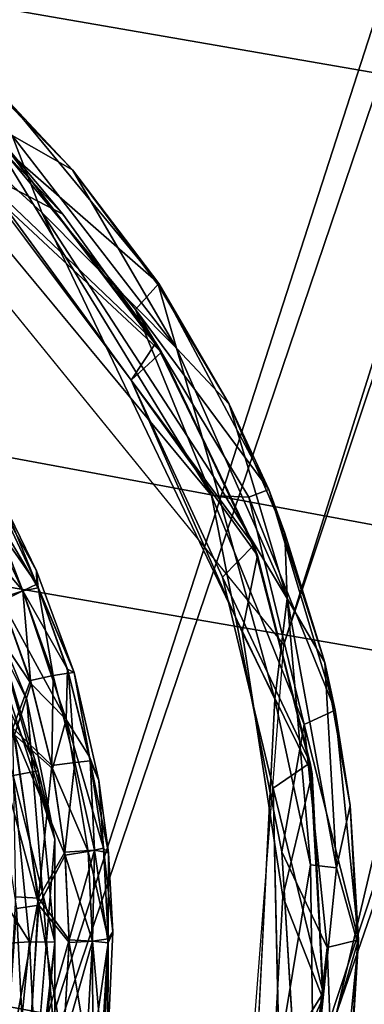
# Model space of a CAD drawing. Units: inches. Extents: x -13 to 14.7, y -14 to 12.8.
# Drawn here: x -2.3 to -2.2, y -12 to -11.8 of the extents above; entities that cross this region are included whole.
import ezdxf

# ---------------------------------------------------------------- set-up
doc = ezdxf.new("R2010")
doc.units = ezdxf.units.IN
doc.header["$MEASUREMENT"] = 0
for name, color, linetype in [('SEAT-ARM', 5, 'Continuous'), ('SEAT-CASTER', 5, 'Continuous'), ('SEAT-CASTERSUPPORT', 5, 'Continuous'), ('SEAT-STARBASE', 5, 'Continuous')]:
    doc.layers.add(name, color=color, linetype=linetype)

msp = doc.modelspace()

# ---------------------------------------------------------------- linework, layer by layer
at = {"layer": 'SEAT-ARM'}
for points in [[(-2.29618, -11.60223, 24.90074), (-1.91664, -11.66802, 24.84692), (-1.93906, -11.81026, 24.85021), (-2.32106, -11.74406, 24.90414)], [(-2.52031, -11.67295, 26.31223), (-2.13613, -11.74402, 26.26201), (-2.16451, -11.88276, 26.23565), (-2.55088, -11.81122, 26.2859)], [(-2.32106, -11.74406, 24.90414), (-1.93906, -11.81026, 24.85021), (-1.95663, -11.94939, 24.88306), (-2.34136, -11.88278, 24.93713)], [(-2.55088, -11.81122, 26.2859), (-2.16451, -11.88276, 26.23565), (-2.19515, -12.01233, 26.1807), (-2.58325, -11.94037, 26.23093)], [(-2.34136, -11.88278, 24.93713), (-1.95663, -11.94939, 24.88306), (-1.9686, -12.07934, 24.94403), (-2.35619, -12.01235, 24.99827)], [(-2.16451, -11.88276, 26.23565), (-1.76626, -11.9494, 26.17967), (-1.79525, -12.07935, 26.12471), (-2.19515, -12.01233, 26.1807)], [(-2.58325, -11.94037, 26.23093), (-2.19515, -12.01233, 26.1807), (-2.22671, -12.12708, 26.09956), (-2.61602, -12.05474, 26.14973)]]:
    msp.add_3dface(points, dxfattribs=at)
at = {"layer": 'SEAT-CASTER'}
for points in [[(-2.27592, -11.78328, 2.07845), (-2.25945, -11.80289, 2.02978), (-2.28969, -11.77097, 2.02978)], [(-2.28969, -11.77097, 2.02978), (-2.25945, -11.80289, 2.02978), (-2.2821, -11.79119, 2.00708)], [(-2.27592, -11.78328, 2.07845), (-2.23516, -11.83683, 2.07889), (-2.23657, -11.83456, 2.02978)], [(-2.27592, -11.78328, 2.07845), (-2.27404, -11.80062, 2.10157), (-2.23516, -11.83683, 2.07889)], [(-2.25945, -11.80289, 2.02978), (-2.27592, -11.78328, 2.07845), (-2.23657, -11.83456, 2.02978)], [(-2.2821, -11.79119, 2.00708), (-2.23657, -11.83456, 2.02978), (-2.2426, -11.84379, 2.00708)], [(-2.25945, -11.80289, 2.02978), (-2.23657, -11.83456, 2.02978), (-2.2821, -11.79119, 2.00708)], [(-2.27404, -11.80062, 2.10157), (-2.2426, -11.84379, 2.10157), (-2.23516, -11.83683, 2.07889)], [(-2.23657, -11.83456, 2.02978), (-2.21247, -11.88439, 2.02978), (-2.2426, -11.84379, 2.00708)], [(-2.23657, -11.83456, 2.02978), (-2.23516, -11.83683, 2.07889), (-2.21247, -11.88439, 2.02978)], [(-2.23516, -11.83683, 2.07889), (-2.2426, -11.84379, 2.10157), (-2.21153, -11.88689, 2.07889)], [(-2.23516, -11.83683, 2.07889), (-2.21153, -11.88689, 2.07889), (-2.21247, -11.88439, 2.02978)], [(-2.2426, -11.84379, 2.10157), (-2.21531, -11.9058, 2.10157), (-2.21153, -11.88689, 2.07889)], [(-2.22018, -11.89227, 2.00708), (-2.2426, -11.84379, 2.00708), (-2.21247, -11.88439, 2.02978)], [(-2.30697, -11.84682, 2.66062), (-2.26829, -11.92234, 2.66062), (-2.28751, -11.87595, 2.10157)], [(-2.26588, -11.89394, 2.6989), (-2.27551, -11.87345, 2.69872), (-2.27875, -11.87559, 2.70656)], [(-2.2655, -11.89484, 2.6814), (-2.27739, -11.87472, 2.67616), (-2.27397, -11.87407, 2.68704)], [(-2.27739, -11.87472, 2.67616), (-2.26929, -11.89558, 2.67375), (-2.27475, -11.89743, 2.6672)], [(-2.26929, -11.89558, 2.67375), (-2.27739, -11.87472, 2.67616), (-2.2655, -11.89484, 2.6814)], [(-2.27397, -11.87407, 2.68704), (-2.27551, -11.87345, 2.69872), (-2.26597, -11.89065, 2.69015)], [(-2.26597, -11.89065, 2.69015), (-2.27551, -11.87345, 2.69872), (-2.26588, -11.89394, 2.6989)], [(-2.2655, -11.89484, 2.6814), (-2.27397, -11.87407, 2.68704), (-2.26597, -11.89065, 2.69015)], [(-2.26146, -11.95671, 2.10157), (-2.28751, -11.87595, 2.10157), (-2.26829, -11.92234, 2.66062)], [(-2.28751, -11.87595, 2.73936), (-2.27779, -11.89935, 2.92511), (-2.26146, -11.95671, 2.73936)], [(-2.28363, -11.87864, 2.7131), (-2.26929, -11.89558, 2.70656), (-2.27875, -11.87559, 2.70656)], [(-2.27875, -11.87559, 2.70656), (-2.26929, -11.89558, 2.70656), (-2.26588, -11.89394, 2.6989)], [(-2.28363, -11.87864, 2.7131), (-2.27445, -11.89813, 2.7131), (-2.26929, -11.89558, 2.70656)], [(-2.21247, -11.88439, 2.02978), (-2.19855, -11.93796, 2.02978), (-2.22018, -11.89227, 2.00708)], [(-2.21247, -11.88439, 2.02978), (-2.21153, -11.88689, 2.07889), (-2.19855, -11.93796, 2.02978)], [(-2.21153, -11.88689, 2.07889), (-2.21531, -11.9058, 2.10157), (-2.19812, -11.9406, 2.07889)], [(-2.21153, -11.88689, 2.07889), (-2.19812, -11.9406, 2.07889), (-2.19855, -11.93796, 2.02978)], [(-2.26723, -11.91844, 2.7131), (-2.28522, -11.89182, 2.71746), (-2.27136, -11.93105, 2.71746)], [(-2.26723, -11.91844, 2.7131), (-2.27445, -11.89813, 2.7131), (-2.28522, -11.89182, 2.71746)], [(-2.25665, -11.91568, 2.69015), (-2.2655, -11.89484, 2.6814), (-2.26597, -11.89065, 2.69015)], [(-2.25665, -11.91568, 2.69015), (-2.26597, -11.89065, 2.69015), (-2.26588, -11.89394, 2.6989)], [(-2.26929, -11.89558, 2.70656), (-2.25835, -11.91489, 2.69891), (-2.26588, -11.89394, 2.6989)], [(-2.26588, -11.89394, 2.6989), (-2.25835, -11.91489, 2.69891), (-2.25665, -11.91568, 2.69015)], [(-2.20766, -11.94418, 2.00708), (-2.22018, -11.89227, 2.00708), (-2.19855, -11.93796, 2.02978)], [(-2.26745, -11.9177, 2.6672), (-2.27475, -11.89743, 2.6672), (-2.26929, -11.89558, 2.67375)], [(-2.27445, -11.89813, 2.7131), (-2.25861, -11.92728, 2.70663), (-2.26929, -11.89558, 2.70656)], [(-2.26184, -11.9164, 2.67375), (-2.26929, -11.89558, 2.67375), (-2.2655, -11.89484, 2.6814)], [(-2.25861, -11.92728, 2.70663), (-2.25835, -11.91489, 2.69891), (-2.26929, -11.89558, 2.70656)], [(-2.26184, -11.9164, 2.67375), (-2.26745, -11.9177, 2.6672), (-2.26929, -11.89558, 2.67375)], [(-2.25806, -11.91585, 2.68139), (-2.2655, -11.89484, 2.6814), (-2.25665, -11.91568, 2.69015)], [(-2.2655, -11.89484, 2.6814), (-2.25806, -11.91585, 2.68139), (-2.26184, -11.9164, 2.67375)], [(-2.27177, -11.92942, 2.66284), (-2.27475, -11.89743, 2.6672), (-2.26745, -11.9177, 2.6672)], [(-2.26723, -11.91844, 2.7131), (-2.25861, -11.92728, 2.70663), (-2.27445, -11.89813, 2.7131)], [(-2.2836, -11.90164, 2.94452), (-2.26553, -11.93989, 2.92511), (-2.27779, -11.89935, 2.92511)], [(-2.27779, -11.89935, 2.92511), (-2.26553, -11.93989, 2.92511), (-2.26146, -11.95671, 2.73936)], [(-2.26553, -11.93989, 2.92511), (-2.2836, -11.90164, 2.94452), (-2.27169, -11.94101, 2.94452)], [(-2.21531, -11.9058, 2.10157), (-2.20527, -11.97081, 2.10157), (-2.19812, -11.9406, 2.07889)], [(-2.25647, -11.93785, 2.67375), (-2.26184, -11.9164, 2.67375), (-2.25806, -11.91585, 2.68139)], [(-2.25861, -11.92728, 2.70663), (-2.2529, -11.93644, 2.69891), (-2.25835, -11.91489, 2.69891)], [(-2.2529, -11.93644, 2.69891), (-2.25665, -11.91568, 2.69015), (-2.25835, -11.91489, 2.69891)], [(-2.2527, -11.93742, 2.68139), (-2.25806, -11.91585, 2.68139), (-2.25665, -11.91568, 2.69015)], [(-2.25647, -11.93785, 2.67375), (-2.25806, -11.91585, 2.68139), (-2.2527, -11.93742, 2.68139)], [(-2.25665, -11.91568, 2.69015), (-2.25058, -11.94227, 2.69015), (-2.2527, -11.93742, 2.68139)], [(-2.25665, -11.91568, 2.69015), (-2.2529, -11.93644, 2.69891), (-2.25058, -11.94227, 2.69015)], [(-2.27177, -11.92942, 2.66284), (-2.26745, -11.9177, 2.6672), (-2.26218, -11.9386, 2.6672)], [(-2.26723, -11.91844, 2.7131), (-2.27136, -11.93105, 2.71746), (-2.26203, -11.93935, 2.7131)], [(-2.26745, -11.9177, 2.6672), (-2.26184, -11.9164, 2.67375), (-2.26218, -11.9386, 2.6672)], [(-2.25861, -11.92728, 2.70663), (-2.26723, -11.91844, 2.7131), (-2.26203, -11.93935, 2.7131)], [(-2.26184, -11.9164, 2.67375), (-2.25647, -11.93785, 2.67375), (-2.26218, -11.9386, 2.6672)], [(-2.26829, -11.92234, 2.66062), (-2.26146, -12.00692, 2.66062), (-2.26146, -11.95671, 2.10157)], [(-2.26538, -11.97293, 2.71746), (-2.27136, -11.93105, 2.71746), (-2.27868, -11.92364, 2.71912)], [(-2.27087, -11.97376, 2.71912), (-2.26538, -11.97293, 2.71746), (-2.27868, -11.92364, 2.71912)], [(-2.26203, -11.93935, 2.7131), (-2.25322, -11.95973, 2.70656), (-2.25861, -11.92728, 2.70663)], [(-2.2529, -11.93644, 2.69891), (-2.25861, -11.92728, 2.70663), (-2.24942, -11.95895, 2.69872)], [(-2.24942, -11.95895, 2.69872), (-2.25861, -11.92728, 2.70663), (-2.25322, -11.95973, 2.70656)], [(-2.26543, -11.97125, 2.66285), (-2.27177, -11.92942, 2.66284), (-2.26218, -11.9386, 2.6672)], [(-2.26543, -11.97125, 2.66285), (-2.27099, -11.97091, 2.66118), (-2.27177, -11.92942, 2.66284)], [(-2.2589, -11.96067, 2.7131), (-2.26203, -11.93935, 2.7131), (-2.27136, -11.93105, 2.71746)], [(-2.27136, -11.93105, 2.71746), (-2.26538, -11.97293, 2.71746), (-2.2589, -11.96067, 2.7131)], [(-2.25898, -11.95991, 2.6672), (-2.26218, -11.9386, 2.6672), (-2.25647, -11.93785, 2.67375)], [(-2.25647, -11.93785, 2.67375), (-2.25163, -11.95945, 2.67616), (-2.25898, -11.95991, 2.6672)], [(-2.25163, -11.95945, 2.67616), (-2.25647, -11.93785, 2.67375), (-2.2527, -11.93742, 2.68139)], [(-2.24942, -11.95895, 2.69872), (-2.25058, -11.94227, 2.69015), (-2.2529, -11.93644, 2.69891)], [(-2.2527, -11.93742, 2.68139), (-2.24823, -11.96004, 2.68703), (-2.25163, -11.95945, 2.67616)], [(-2.24823, -11.96004, 2.68703), (-2.2527, -11.93742, 2.68139), (-2.25058, -11.94227, 2.69015)], [(-2.26143, -11.98204, 2.92511), (-2.26553, -11.93989, 2.92511), (-2.27169, -11.94101, 2.94452)], [(-2.26143, -11.98204, 2.92511), (-2.26146, -11.95671, 2.73936), (-2.26553, -11.93989, 2.92511)], [(-2.26218, -11.9386, 2.6672), (-2.25898, -11.95991, 2.6672), (-2.26543, -11.97125, 2.66285)], [(-2.26203, -11.93935, 2.7131), (-2.2589, -11.96067, 2.7131), (-2.25322, -11.95973, 2.70656)], [(-2.19855, -11.93796, 2.02978), (-2.1954, -11.99455, 2.02951), (-2.20766, -11.94418, 2.00708)], [(-2.1954, -11.99455, 2.02951), (-2.19855, -11.93796, 2.02978), (-2.19812, -11.9406, 2.07889)], [(-2.26768, -11.98194, 2.94452), (-2.27169, -11.94101, 2.94452), (-2.29024, -11.94594, 2.96629)], [(-2.26143, -11.98204, 2.92511), (-2.27169, -11.94101, 2.94452), (-2.26768, -11.98194, 2.94452)], [(-2.24942, -11.95895, 2.69872), (-2.24823, -11.96004, 2.68703), (-2.25058, -11.94227, 2.69015)], [(-2.19545, -11.99589, 2.07889), (-2.19812, -11.9406, 2.07889), (-2.20527, -11.97081, 2.10157)], [(-2.19812, -11.9406, 2.07889), (-2.19545, -11.99589, 2.07889), (-2.1954, -11.99455, 2.02951)], [(-2.20766, -11.94418, 2.00708), (-2.1954, -11.99455, 2.02951), (-2.20617, -12.01191, 2.00708)], [(-2.29024, -11.94594, 2.96629), (-2.28684, -11.98316, 2.96629), (-2.26768, -11.98194, 2.94452)], [(-2.26146, -12.00692, 2.66062), (-2.26829, -12.04128, 2.10157), (-2.26146, -11.95671, 2.10157)], [(-2.26146, -11.95671, 2.73936), (-2.26143, -11.98204, 2.92511), (-2.26829, -12.04128, 2.73936)], [(-2.25788, -11.98146, 2.6672), (-2.25898, -11.95991, 2.6672), (-2.25163, -11.95945, 2.67616)], [(-2.25163, -11.95945, 2.67616), (-2.25214, -11.98181, 2.67375), (-2.25788, -11.98146, 2.6672)], [(-2.2483, -11.98127, 2.69877), (-2.24942, -11.95895, 2.69872), (-2.25322, -11.95973, 2.70656)], [(-2.24831, -11.9822, 2.68152), (-2.25214, -11.98181, 2.67375), (-2.25163, -11.95945, 2.67616)], [(-2.24831, -11.9822, 2.68152), (-2.25163, -11.95945, 2.67616), (-2.24823, -11.96004, 2.68703)], [(-2.24714, -11.97951, 2.69015), (-2.24823, -11.96004, 2.68703), (-2.24942, -11.95895, 2.69872)], [(-2.24714, -11.97951, 2.69015), (-2.24942, -11.95895, 2.69872), (-2.2483, -11.98127, 2.69877)], [(-2.25788, -11.98146, 2.6672), (-2.26543, -11.97125, 2.66285), (-2.25898, -11.95991, 2.6672)], [(-2.25789, -11.98217, 2.7131), (-2.2589, -11.96067, 2.7131), (-2.26538, -11.97293, 2.71746)], [(-2.25214, -11.98181, 2.70656), (-2.25322, -11.95973, 2.70656), (-2.2589, -11.96067, 2.7131)], [(-2.2589, -11.96067, 2.7131), (-2.25789, -11.98217, 2.7131), (-2.25214, -11.98181, 2.70656)], [(-2.25214, -11.98181, 2.70656), (-2.2483, -11.98127, 2.69877), (-2.25322, -11.95973, 2.70656)], [(-2.24831, -11.9822, 2.68152), (-2.24823, -11.96004, 2.68703), (-2.24714, -11.97951, 2.69015)], [(-2.26543, -11.97125, 2.66285), (-2.27349, -12.016, 2.66118), (-2.27099, -11.97091, 2.66118)], [(-2.26543, -11.97125, 2.66285), (-2.26818, -12.01764, 2.66283), (-2.27349, -12.016, 2.66118)], [(-2.26818, -12.01764, 2.66283), (-2.26543, -11.97125, 2.66285), (-2.25788, -11.98146, 2.6672)], [(-2.19545, -11.99589, 2.07889), (-2.20527, -11.97081, 2.10157), (-2.20835, -12.02413, 2.10157)], [(-2.27087, -11.97376, 2.71912), (-2.27408, -12.01935, 2.71912), (-2.26853, -12.01962, 2.71747)], [(-2.27087, -11.97376, 2.71912), (-2.26853, -12.01962, 2.71747), (-2.26538, -11.97293, 2.71746)], [(-2.26538, -11.97293, 2.71746), (-2.26853, -12.01962, 2.71747), (-2.2594, -12.00759, 2.7131)], [(-2.26538, -11.97293, 2.71746), (-2.2594, -12.00759, 2.7131), (-2.25789, -11.98217, 2.7131)], [(-2.25788, -11.98146, 2.6672), (-2.25933, -12.00695, 2.6672), (-2.26818, -12.01764, 2.66283)], [(-2.25788, -11.98146, 2.6672), (-2.25214, -11.98181, 2.67375), (-2.25933, -12.00695, 2.6672)], [(-2.24988, -12.00789, 2.69899), (-2.2483, -11.98127, 2.69877), (-2.25214, -11.98181, 2.70656)], [(-2.24988, -12.00789, 2.69899), (-2.24835, -12.00666, 2.69015), (-2.2483, -11.98127, 2.69877)], [(-2.24831, -11.9822, 2.68152), (-2.24714, -11.97951, 2.69015), (-2.24835, -12.00666, 2.69015)], [(-2.24714, -11.97951, 2.69015), (-2.2483, -11.98127, 2.69877), (-2.24835, -12.00666, 2.69015)], [(-2.27173, -12.02287, 2.94452), (-2.26768, -11.98194, 2.94452), (-2.28684, -11.98316, 2.96629)], [(-2.26768, -11.98194, 2.94452), (-2.27173, -12.02287, 2.94452), (-2.26562, -12.02419, 2.92511)], [(-2.26829, -12.04128, 2.73936), (-2.26143, -11.98204, 2.92511), (-2.26562, -12.02419, 2.92511)], [(-2.26768, -11.98194, 2.94452), (-2.26562, -12.02419, 2.92511), (-2.26143, -11.98204, 2.92511)], [(-2.2594, -12.00759, 2.7131), (-2.25366, -12.00794, 2.70656), (-2.25789, -11.98217, 2.7131)], [(-2.25205, -12.00802, 2.67616), (-2.25933, -12.00695, 2.6672), (-2.25214, -11.98181, 2.67375)], [(-2.25366, -12.00794, 2.70656), (-2.25214, -11.98181, 2.70656), (-2.25789, -11.98217, 2.7131)], [(-2.25214, -11.98181, 2.70656), (-2.25366, -12.00794, 2.70656), (-2.24988, -12.00789, 2.69899)], [(-2.25214, -11.98181, 2.67375), (-2.24831, -11.9822, 2.68152), (-2.25205, -12.00802, 2.67616)], [(-2.24928, -12.00845, 2.68439), (-2.25205, -12.00802, 2.67616), (-2.24831, -11.9822, 2.68152)], [(-2.24835, -12.00666, 2.69015), (-2.24928, -12.00845, 2.68439), (-2.24831, -11.9822, 2.68152)], [(-2.19545, -11.99589, 2.07889), (-2.20835, -12.02413, 2.10157), (-2.20361, -12.05064, 2.07889)], [(-2.20617, -12.01191, 2.00708), (-2.1954, -11.99455, 2.02951), (-2.20613, -12.06189, 2.0302)], [(-2.1954, -11.99455, 2.02951), (-2.19545, -11.99589, 2.07889), (-2.20613, -12.06189, 2.0302)], [(-2.19545, -11.99589, 2.07889), (-2.20361, -12.05064, 2.07889), (-2.20613, -12.06189, 2.0302)]]:
    msp.add_3dface(points, dxfattribs=at)
for points, invisible_edges in [([(-2.2821, -11.79119, 2.00708), (-2.2426, -11.84379, 2.00708), (-2.30979, -11.89219, 2.00708)], 14), ([(-2.27404, -11.80062, 2.10157), (-2.28751, -11.87595, 2.10157), (-2.2426, -11.84379, 2.10157)], 3), ([(-2.2426, -11.84379, 2.00708), (-2.22018, -11.89227, 2.00708), (-2.30979, -11.89219, 2.00708)], 14), ([(-2.21531, -11.9058, 2.10157), (-2.2426, -11.84379, 2.10157), (-2.28751, -11.87595, 2.10157)], 14), ([(-2.26829, -11.92234, 2.66062), (-2.30697, -11.84682, 2.66062), (-2.3358, -11.93884, 2.66062)], 14), ([(-2.28751, -11.87595, 2.73936), (-2.26146, -11.95671, 2.73936), (-2.33533, -11.93869, 2.73936)], 14), ([(-2.21531, -11.9058, 2.10157), (-2.28751, -11.87595, 2.10157), (-2.26146, -11.95671, 2.10157)], 13), ([(-2.22018, -11.89227, 2.00708), (-2.2883, -11.96653, 2.00708), (-2.30979, -11.89219, 2.00708)], 13), ([(-2.2883, -11.96653, 2.00708), (-2.22018, -11.89227, 2.00708), (-2.20766, -11.94418, 2.00708)], 13), ([(-2.21531, -11.9058, 2.10157), (-2.26146, -11.95671, 2.10157), (-2.20527, -11.97081, 2.10157)], 3), ([(-2.26829, -11.92234, 2.66062), (-2.3358, -11.93884, 2.66062), (-2.32968, -11.99376, 2.66062)], 13), ([(-2.26146, -12.00692, 2.66062), (-2.26829, -11.92234, 2.66062), (-2.32968, -11.99376, 2.66062)], 14), ([(-2.26146, -11.95671, 2.73936), (-2.33019, -11.99893, 2.73936), (-2.33533, -11.93869, 2.73936)], 13), ([(-2.2883, -11.96653, 2.00708), (-2.20766, -11.94418, 2.00708), (-2.20617, -12.01191, 2.00708)], 13), ([(-2.26829, -12.04128, 2.73936), (-2.33019, -11.99893, 2.73936), (-2.26146, -11.95671, 2.73936)], 3), ([(-2.26829, -12.04128, 2.10157), (-2.20835, -12.02413, 2.10157), (-2.26146, -11.95671, 2.10157)], 3), ([(-2.20527, -11.97081, 2.10157), (-2.26146, -11.95671, 2.10157), (-2.20835, -12.02413, 2.10157)], 3), ([(-2.20617, -12.01191, 2.00708), (-2.29613, -12.03682, 2.00708), (-2.2883, -11.96653, 2.00708)], 13), ([(-2.26146, -12.00692, 2.66062), (-2.32968, -11.99376, 2.66062), (-2.3455, -12.04941, 2.66062)], 13)]:
    msp.add_3dface(points, dxfattribs=dict(at, invisible_edges=invisible_edges))
at = {"layer": 'SEAT-CASTERSUPPORT'}
for points, invisible_edges in [([(-2.20555, -11.95984, 1.9874), (-2.58621, -11.72732, 1.98708), (-2.75406, -11.97504, 1.98703)], 15), ([(-2.58621, -11.72732, 1.98708), (-2.20555, -11.95984, 1.9874), (-2.3219, -11.75279, 1.98693)], 15), ([(-2.32823, -11.74445, 0.7476), (-2.20729, -11.92224, 0.74756), (-2.32839, -12.21983, 0.7476)], 15), ([(-2.26459, -11.80252, 0.74786), (-2.20729, -11.92224, 0.74756), (-2.32823, -11.74445, 0.7476)], 2), ([(-2.20555, -11.95984, 1.9874), (-2.22289, -11.8721, 1.98689), (-2.3219, -11.75279, 1.98693)], 12), ([(-2.23589, -11.82042, 0.76094), (-2.2571, -11.79199, 0.76161), (-2.23586, -11.82, 1.97314)], 12), ([(-2.23589, -11.82042, 0.76094), (-2.23586, -11.82, 1.97314), (-2.21855, -11.84968, 0.76126)], 1), ([(-2.32839, -12.21983, 0.7476), (-2.20729, -11.92224, 0.74756), (-2.21411, -12.05708, 0.74723)], 1), ([(-2.18668, -11.98151, 1.97314), (-2.18694, -11.98221, 0.76094), (-2.18871, -11.94843, 0.76128)], 1), ([(-2.75406, -11.97504, 1.98703), (-2.73542, -12.08141, 1.98709), (-2.20555, -11.95984, 1.9874)], 15), ([(-2.20555, -11.95984, 1.9874), (-2.73542, -12.08141, 1.98709), (-2.22034, -12.08464, 1.98701)], 15), ([(-2.20555, -11.95984, 1.9874), (-2.22034, -12.08464, 1.98701), (-2.20074, -12.03873, 1.9846)], 1), ([(-2.18668, -11.98151, 1.97314), (-2.18882, -12.01615, 0.76126), (-2.18694, -11.98221, 0.76094)], 12)]:
    msp.add_3dface(points, dxfattribs=dict(at, invisible_edges=invisible_edges))
for points in [[(-2.27195, -11.78355, 0.75257), (-2.26459, -11.80252, 0.74786), (-2.32823, -11.74445, 0.7476)], [(-2.22289, -11.8721, 1.98689), (-2.27658, -11.78443, 1.98533), (-2.3219, -11.75279, 1.98693)], [(-2.2571, -11.79199, 0.76161), (-2.28596, -11.76228, 1.06655), (-2.27259, -11.77539, 1.973)], [(-2.2571, -11.79199, 0.76161), (-2.28094, -11.76752, 0.76129), (-2.28596, -11.76228, 1.06655)], [(-2.27195, -11.78355, 0.75257), (-2.28094, -11.76752, 0.76129), (-2.2571, -11.79199, 0.76161)], [(-2.23586, -11.82, 1.97314), (-2.27259, -11.77539, 1.973), (-2.27658, -11.78443, 1.98533)], [(-2.27259, -11.77539, 1.973), (-2.23586, -11.82, 1.97314), (-2.2571, -11.79199, 0.76161)], [(-2.23586, -11.82, 1.97314), (-2.27658, -11.78443, 1.98533), (-2.24155, -11.82638, 1.9846)], [(-2.24155, -11.82638, 1.9846), (-2.27658, -11.78443, 1.98533), (-2.22289, -11.8721, 1.98689)], [(-2.2315, -11.83591, 0.75293), (-2.27195, -11.78355, 0.75257), (-2.2571, -11.79199, 0.76161)], [(-2.26459, -11.80252, 0.74786), (-2.27195, -11.78355, 0.75257), (-2.2315, -11.83591, 0.75293)], [(-2.2315, -11.83591, 0.75293), (-2.2571, -11.79199, 0.76161), (-2.23589, -11.82042, 0.76094)], [(-2.26459, -11.80252, 0.74786), (-2.2315, -11.83591, 0.75293), (-2.22235, -11.86745, 0.7487)], [(-2.22235, -11.86745, 0.7487), (-2.20729, -11.92224, 0.74756), (-2.26459, -11.80252, 0.74786)], [(-2.24155, -11.82638, 1.9846), (-2.20878, -11.87064, 1.97316), (-2.23586, -11.82, 1.97314)], [(-2.23589, -11.82042, 0.76094), (-2.21855, -11.84968, 0.76126), (-2.2315, -11.83591, 0.75293)], [(-2.20878, -11.87064, 1.97316), (-2.21855, -11.84968, 0.76126), (-2.23586, -11.82, 1.97314)], [(-2.24155, -11.82638, 1.9846), (-2.22289, -11.8721, 1.98689), (-2.21364, -11.87253, 1.98163)], [(-2.24155, -11.82638, 1.9846), (-2.21364, -11.87253, 1.98163), (-2.20878, -11.87064, 1.97316)], [(-2.2042, -11.89751, 0.75293), (-2.2315, -11.83591, 0.75293), (-2.21855, -11.84968, 0.76126)], [(-2.22235, -11.86745, 0.7487), (-2.2315, -11.83591, 0.75293), (-2.2042, -11.89751, 0.75293)], [(-2.20483, -11.88143, 0.76094), (-2.21855, -11.84968, 0.76126), (-2.20878, -11.87064, 1.97316)], [(-2.2042, -11.89751, 0.75293), (-2.21855, -11.84968, 0.76126), (-2.20483, -11.88143, 0.76094)], [(-2.20729, -11.92224, 0.74756), (-2.22235, -11.86745, 0.7487), (-2.2042, -11.89751, 0.75293)], [(-2.20002, -11.9285, 1.9846), (-2.22289, -11.8721, 1.98689), (-2.20555, -11.95984, 1.9874)], [(-2.21364, -11.87253, 1.98163), (-2.22289, -11.8721, 1.98689), (-2.20002, -11.9285, 1.9846)], [(-2.21364, -11.87253, 1.98163), (-2.1924, -11.92495, 1.97337), (-2.20878, -11.87064, 1.97316)], [(-2.195, -11.91321, 0.76123), (-2.20878, -11.87064, 1.97316), (-2.1924, -11.92495, 1.97337)], [(-2.20483, -11.88143, 0.76094), (-2.20878, -11.87064, 1.97316), (-2.195, -11.91321, 0.76123)], [(-2.1924, -11.92495, 1.97337), (-2.21364, -11.87253, 1.98163), (-2.20002, -11.9285, 1.9846)], [(-2.20483, -11.88143, 0.76094), (-2.195, -11.91321, 0.76123), (-2.2042, -11.89751, 0.75293)], [(-2.19852, -11.96303, 0.7487), (-2.20729, -11.92224, 0.74756), (-2.2042, -11.89751, 0.75293)], [(-2.19206, -11.96378, 0.75293), (-2.2042, -11.89751, 0.75293), (-2.195, -11.91321, 0.76123)], [(-2.2042, -11.89751, 0.75293), (-2.19206, -11.96378, 0.75293), (-2.19852, -11.96303, 0.7487)], [(-2.1924, -11.92495, 1.97337), (-2.18871, -11.94843, 0.76128), (-2.195, -11.91321, 0.76123)], [(-2.18871, -11.94843, 0.76128), (-2.19206, -11.96378, 0.75293), (-2.195, -11.91321, 0.76123)], [(-2.21411, -12.05708, 0.74723), (-2.20729, -11.92224, 0.74756), (-2.19852, -11.96303, 0.7487)], [(-2.18668, -11.98151, 1.97314), (-2.1924, -11.92495, 1.97337), (-2.20002, -11.9285, 1.9846)], [(-2.18871, -11.94843, 0.76128), (-2.1924, -11.92495, 1.97337), (-2.18668, -11.98151, 1.97314)], [(-2.20555, -11.95984, 1.9874), (-2.19442, -11.98336, 1.98408), (-2.20002, -11.9285, 1.9846)], [(-2.18668, -11.98151, 1.97314), (-2.20002, -11.9285, 1.9846), (-2.19442, -11.98336, 1.98408)], [(-2.18694, -11.98221, 0.76094), (-2.19206, -11.96378, 0.75293), (-2.18871, -11.94843, 0.76128)], [(-2.20074, -12.03873, 1.9846), (-2.19442, -11.98336, 1.98408), (-2.20555, -11.95984, 1.9874)], [(-2.19852, -11.96303, 0.7487), (-2.19779, -12.01889, 0.74967), (-2.21411, -12.05708, 0.74723)], [(-2.19779, -12.01889, 0.74967), (-2.19852, -11.96303, 0.7487), (-2.19206, -11.96378, 0.75293)], [(-2.18694, -11.98221, 0.76094), (-2.19779, -12.01889, 0.74967), (-2.19206, -11.96378, 0.75293)], [(-2.18668, -11.98151, 1.97314), (-2.19442, -11.98336, 1.98408), (-2.19229, -12.03811, 1.97336)], [(-2.18882, -12.01615, 0.76126), (-2.18668, -11.98151, 1.97314), (-2.19229, -12.03811, 1.97336)], [(-2.19442, -11.98336, 1.98408), (-2.20074, -12.03873, 1.9846), (-2.19229, -12.03811, 1.97336)], [(-2.18694, -11.98221, 0.76094), (-2.18882, -12.01615, 0.76126), (-2.19779, -12.01889, 0.74967)]]:
    msp.add_3dface(points, dxfattribs=at)
at = {"layer": 'SEAT-STARBASE'}
for points in [[(-2.87368, -11.99493, 2.12979), (-2.98044, -11.84999, 2.33198), (0.24966, -1.66838, 3.08314)], [(-2.98044, -11.84999, 2.33198), (0.15579, -1.67181, 3.23874), (0.24966, -1.66838, 3.08314)], [(-2.87368, -11.99493, 2.12979), (0.24966, -1.66838, 3.08314), (0.37641, -1.67949, 2.94425)], [(0.05741, -1.82454, 3.39584), (0.15579, -1.67181, 3.23874), (-2.98044, -11.84999, 2.33198)], [(0.37641, -1.67949, 2.94425), (-2.75712, -11.97037, 2.04949), (-2.87368, -11.99493, 2.12979)], [(0.37641, -1.67949, 2.94425), (0.46852, -1.89546, 2.82884), (-2.75712, -11.97037, 2.04949)], [(0.11217, -1.72122, 3.88297), (-2.98652, -11.9002, 2.74143), (0.25109, -1.68565, 4.14578)], [(0.25109, -1.68565, 4.14578), (-2.98652, -11.9002, 2.74143), (-2.89714, -12.06981, 2.91044)], [(-2.89714, -12.06981, 2.91044), (0.39438, -2.03512, 4.31055), (0.25109, -1.68565, 4.14578)], [(-3.01961, -11.86626, 2.53161), (0.11217, -1.72122, 3.88297), (0.03241, -1.8365, 3.57755)], [(-2.98652, -11.9002, 2.74143), (0.11217, -1.72122, 3.88297), (-3.01961, -11.86626, 2.53161)], [(-3.01961, -11.86626, 2.53161), (0.05741, -1.82454, 3.39584), (-2.98044, -11.84999, 2.33198)], [(0.03279, -1.83632, 3.57473), (0.05741, -1.82454, 3.39584), (-3.01961, -11.86626, 2.53161)], [(1.14127, -1.8858, 2.83912), (-2.21794, -12.07448, 2.05674), (-2.20506, -11.90883, 2.04653)], [(1.26446, -1.9711, 2.94043), (-2.21794, -12.07448, 2.05674), (1.14127, -1.8858, 2.83912)], [(1.14127, -1.8858, 2.83912), (-2.20506, -11.90883, 2.04653), (0.90801, -2.03102, 2.76273)], [(0.46852, -1.89546, 2.82884), (-2.69265, -11.80962, 2.05444), (-2.75712, -11.97037, 2.04949)], [(-2.69265, -11.80962, 2.05444), (0.46852, -1.89546, 2.82884), (-2.54543, -11.71002, 2.01842)], [(-2.21794, -12.07448, 2.05674), (1.26446, -1.9711, 2.94043), (-2.11231, -12.11817, 2.14357)], [(-2.34487, -11.73701, 2.00312), (0.90801, -2.03102, 2.76273), (-2.20506, -11.90883, 2.04653)], [(0.39438, -2.03512, 4.31055), (-2.89714, -12.06981, 2.91044), (-2.7232, -12.08487, 3.03182)], [(-2.7232, -12.08487, 3.03182), (0.53127, -2.08703, 4.37781), (0.39438, -2.03512, 4.31055)], [(-2.51393, -12.09441, 3.07905), (0.53127, -2.08703, 4.37781), (-2.7232, -12.08487, 3.03182)], [(-2.51393, -12.09441, 3.07905), (-2.31109, -12.15245, 3.03816), (0.90293, -2.20788, 4.37838)], [(1.04566, -2.24673, 4.31055), (0.90293, -2.20788, 4.37838), (-2.31109, -12.15245, 3.03816)], [(-2.31109, -12.15245, 3.03816), (-2.13712, -12.19584, 2.91931), (1.04566, -2.24673, 4.31055)]]:
    msp.add_3dface(points, dxfattribs=at)
for points, invisible_edges in [([(0.71687, -2.15081, 4.40941), (0.53127, -2.08703, 4.37781), (-2.51393, -12.09441, 3.07905)], 12), ([(0.71687, -2.15081, 4.40941), (-2.51393, -12.09441, 3.07905), (0.90293, -2.20788, 4.37838)], 1)]:
    msp.add_3dface(points, dxfattribs=dict(at, invisible_edges=invisible_edges))

doc.saveas('drawing.dxf')
